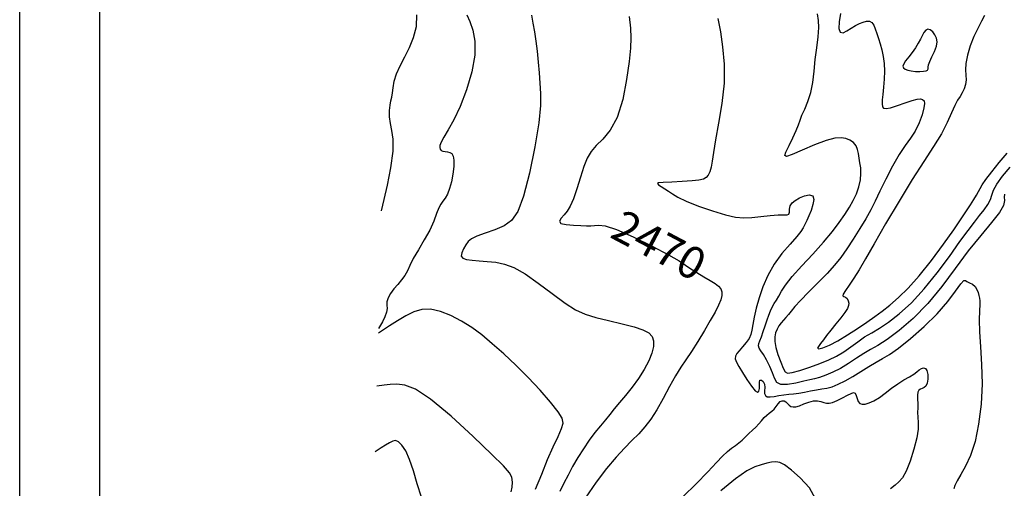
# Model space of a CAD drawing. Extents: x 354073 to 357273, y 1024435 to 1027593.
# Drawn here: x 354173 to 354479, y 1026398 to 1026544 of the extents above; entities that cross this region are included whole.
import ezdxf
from ezdxf.enums import TextEntityAlignment as Align

# ---------------------------------------------------------------- set-up
doc = ezdxf.new("R2010")
doc.units = 0
doc.header["$LTSCALE"] = 25
doc.header["$MEASUREMENT"] = 0
for name, color, linetype in [('CTEXT', 7, 'CONTINUOUS'), ('GRIDTXT', 7, 'CONTINUOUS'), ('INDEX', 1, 'CONTINUOUS'), ('INTER', 33, 'CONTINUOUS')]:
    doc.layers.add(name, color=color, linetype=linetype)
doc.styles.add('SIMPLEX', font='SIMPLEX', dxfattribs={"oblique": 20})

msp = doc.modelspace()

# ---------------------------------------------------------------- linework, layer by layer
at = {"layer": 'GRIDTXT', "color": 5}
msp.add_lwpolyline([(354172.52, 1024643.12), (354172.52, 1027543.12), (357222.52, 1027543.12), (357222.52, 1024643.12)], close=True, dxfattribs=at)
at = {"layer": 'GRIDTXT', "color": 4}
msp.add_lwpolyline([(354197.52, 1024668.12), (354197.52, 1027518.12), (357197.52, 1027518.12), (357197.52, 1024668.12)], close=True, dxfattribs=at)
at = {"layer": 'INDEX', "linetype": 'CONTINUOUS', "flags": 128}
for points in [[(354362.44, 1026544.6), (354362.81, 1026541.01), (354362.96, 1026537.94), (354362.86, 1026534.73), (354362.44, 1026530.56), (354361.64, 1026524.93), (354360.42, 1026518.73), (354358.72, 1026513.15), (354356.56, 1026509.13), (354354.25, 1026506.38), (354352.15, 1026504.35), (354350.56, 1026502.5), (354349.35, 1026500.45), (354348.3, 1026497.84), (354347.22, 1026494.49), (354346.13, 1026490.91), (354345.07, 1026487.74), (354344.07, 1026485.48), (354343.12, 1026483.96), (354342.16, 1026482.81), (354341.24, 1026481.75), (354340.74, 1026480.81), (354341.15, 1026480.12), (354342.75, 1026479.72), (354345.05, 1026479.55), (354347.36, 1026479.48), (354349.14, 1026479.4), (354350.49, 1026479.36), (354351.66, 1026479.42), (354352.95, 1026479.55), (354354.98, 1026479.33), (354358.44, 1026478.21), (354363.66, 1026475.91), (354369.55, 1026473), (354374.68, 1026470.3), (354377.99, 1026468.4), (354380, 1026467.1), (354381.63, 1026466), (354383.56, 1026464.77), (354385.68, 1026463.49), (354387.65, 1026462.31), (354389.2, 1026461.36), (354390.31, 1026460.54), (354391.02, 1026459.71), (354391.35, 1026458.76), (354391.34, 1026457.62), (354390.97, 1026456.25), (354390.26, 1026454.58), (354389.18, 1026452.49), (354387.7, 1026449.87), (354385.86, 1026446.68), (354383.83, 1026443.29), (354381.86, 1026440.17), (354380.12, 1026437.63), (354378.49, 1026435.3), (354376.82, 1026432.63), (354374.96, 1026429.26), (354373, 1026425.55), (354371.05, 1026422.02), (354369.17, 1026419.1), (354367.32, 1026416.67), (354365.39, 1026414.52), (354363.3, 1026412.41), (354360.96, 1026410.08), (354358.34, 1026407.24), (354355.39, 1026403.69), (354352.15, 1026399.41), (354348.68, 1026394.46)], [(354379.26, 1026394.96), (354383.32, 1026398.99), (354386.94, 1026402.72), (354389.63, 1026405.56), (354391.56, 1026407.58), (354393.03, 1026409), (354394.32, 1026410.03), (354395.51, 1026410.87), (354396.62, 1026411.68), (354397.68, 1026412.6), (354398.72, 1026413.61), (354399.76, 1026414.64), (354400.81, 1026415.64), (354401.85, 1026416.63), (354402.82, 1026417.62), (354403.71, 1026418.62), (354404.53, 1026419.58), (354405.31, 1026420.39), (354406.09, 1026421.01), (354406.85, 1026421.56), (354407.57, 1026422.21), (354408.25, 1026423.04), (354408.9, 1026423.9), (354409.53, 1026424.56), (354410.14, 1026424.84), (354410.73, 1026424.79), (354411.27, 1026424.49), (354411.75, 1026424.01), (354412.24, 1026423.5), (354412.8, 1026423.08), (354413.51, 1026422.9), (354414.4, 1026422.96), (354415.53, 1026423.28), (354416.9, 1026423.83), (354418.38, 1026424.42), (354419.82, 1026424.81), (354421.1, 1026424.84), (354422.18, 1026424.61), (354423.09, 1026424.3), (354423.87, 1026424.08), (354424.71, 1026424.06), (354425.8, 1026424.33), (354427.27, 1026424.95), (354428.92, 1026425.76), (354430.43, 1026426.55), (354431.58, 1026427.13), (354432.37, 1026427.36), (354432.88, 1026427.15), (354433.19, 1026426.45), (354433.43, 1026425.49), (354433.75, 1026424.59), (354434.26, 1026423.99), (354435, 1026423.73), (354435.98, 1026423.79), (354437.22, 1026424.16), (354438.7, 1026424.85), (354440.38, 1026425.88), (354442.24, 1026427.22), (354444.2, 1026428.71), (354446.16, 1026430.14), (354448.04, 1026431.34), (354449.73, 1026432.34), (354451.1, 1026433.17), (354452.1, 1026433.89), (354452.84, 1026434.47), (354453.48, 1026434.87), (354454.14, 1026435.05), (354454.75, 1026434.88), (354455.22, 1026434.22), (354455.45, 1026433.02), (354455.45, 1026431.58), (354455.24, 1026430.28), (354454.86, 1026429.42), (354454.34, 1026428.92), (354453.76, 1026428.65), (354453.17, 1026428.44), (354452.67, 1026428.14), (354452.33, 1026427.56), (354452.23, 1026426.6), (354452.27, 1026425.35), (354452.34, 1026423.98), (354452.34, 1026422.6), (354452.32, 1026421.2), (354452.35, 1026419.71), (354452.45, 1026418.05), (354452.44, 1026415.98), (354452.07, 1026413.24), (354451.18, 1026409.73), (354449.96, 1026406.02), (354448.69, 1026402.87), (354447.57, 1026400.81), (354446.5, 1026399.55), (354445.31, 1026398.55), (354443.86, 1026397.39)]]:
    msp.add_lwpolyline(points, dxfattribs=at)
at = {"layer": 'INTER', "linetype": 'CONTINUOUS', "flags": 128}
for points in [[(354311.88, 1026545.16), (354312.78, 1026543.02), (354313.72, 1026540.32), (354314.39, 1026536.9), (354314.37, 1026532.57), (354313.42, 1026527.32), (354311.77, 1026521.74), (354309.79, 1026516.57), (354307.82, 1026512.42), (354306.06, 1026509.29), (354304.69, 1026507.02), (354303.86, 1026505.46), (354303.47, 1026504.43), (354303.41, 1026503.73), (354303.55, 1026503.21), (354303.88, 1026502.83), (354304.4, 1026502.59), (354305.08, 1026502.47), (354305.85, 1026502.39), (354306.58, 1026502.22), (354307.19, 1026501.85), (354307.62, 1026501.1), (354307.82, 1026499.79), (354307.78, 1026497.82), (354307.51, 1026495.46), (354307.06, 1026493.08), (354306.48, 1026490.98), (354305.8, 1026489.26), (354305.1, 1026487.94), (354304.42, 1026487.01), (354303.74, 1026486.15), (354303.08, 1026484.97), (354302.39, 1026483.2), (354301.52, 1026480.85), (354300.28, 1026478.05), (354298.59, 1026474.95), (354296.75, 1026471.86), (354295.16, 1026469.13), (354294.09, 1026467), (354293.33, 1026465.34), (354292.56, 1026463.91), (354291.51, 1026462.51), (354290.31, 1026461.11), (354289.11, 1026459.69), (354288.1, 1026458.27), (354287.36, 1026456.9), (354286.96, 1026455.67), (354286.92, 1026454.62), (354286.99, 1026453.6), (354286.85, 1026452.41), (354286.31, 1026450.96), (354285.55, 1026449.46), (354284.31, 1026447.33)], [(354285.29, 1026483.99), (354286.11, 1026487.52), (354287.12, 1026491.99), (354288.21, 1026497.47), (354288.92, 1026502.61), (354288.94, 1026506.38), (354288.51, 1026509.05), (354288.01, 1026511.2), (354287.76, 1026513.29), (354287.75, 1026515.28), (354287.91, 1026516.98), (354288.16, 1026518.3), (354288.45, 1026519.47), (354288.71, 1026520.76), (354288.92, 1026522.41), (354289.24, 1026524.41), (354289.91, 1026526.71), (354291.04, 1026529.24), (354292.48, 1026531.98), (354293.97, 1026534.92), (354295.27, 1026538.05), (354296.12, 1026541.43), (354296.25, 1026545.14)], [(354331.96, 1026545.04), (354332.42, 1026542.54), (354332.91, 1026539.83), (354333.38, 1026536.9), (354333.79, 1026533.75), (354334.11, 1026530.41), (354334.36, 1026527.02), (354334.6, 1026523.77), (354334.8, 1026520.64), (354334.77, 1026516.87), (354334.24, 1026511.49), (354333.05, 1026504.01), (354331.39, 1026495.77), (354329.55, 1026488.58), (354327.75, 1026483.8), (354325.8, 1026481.02), (354323.44, 1026479.37), (354320.56, 1026478.11), (354317.56, 1026477.05), (354315.01, 1026476.13), (354313.32, 1026475.29), (354312.28, 1026474.42), (354311.52, 1026473.41), (354310.79, 1026472.21), (354310.24, 1026470.98), (354310.12, 1026469.93), (354310.63, 1026469.24), (354311.76, 1026468.83), (354313.47, 1026468.61), (354315.67, 1026468.46), (354318.2, 1026468.28), (354320.88, 1026467.98), (354323.58, 1026467.42), (354326.53, 1026466.33), (354329.98, 1026464.41), (354334.1, 1026461.53), (354338.44, 1026458.25), (354342.45, 1026455.3), (354345.74, 1026453.22), (354348.74, 1026451.84), (354352.04, 1026450.8), (354356.04, 1026449.82), (354360.25, 1026448.84), (354364, 1026447.89), (354366.73, 1026446.97), (354368.51, 1026446), (354369.56, 1026444.87), (354370.04, 1026443.49), (354370.01, 1026441.79), (354369.49, 1026439.71), (354368.51, 1026437.25), (354367.11, 1026434.54), (354365.36, 1026431.74), (354363.35, 1026429.03), (354361.28, 1026426.49), (354359.38, 1026424.24), (354357.79, 1026422.32), (354356.4, 1026420.6), (354355.01, 1026418.88), (354353.46, 1026417.01), (354351.78, 1026414.91), (354350.01, 1026412.54), (354348.21, 1026409.9), (354346.46, 1026407.11), (354344.82, 1026404.33), (354343.37, 1026401.69), (354342.05, 1026399.14), (354340.81, 1026396.59)], [(354390.04, 1026544), (354390.84, 1026539.86), (354391.56, 1026535.1), (354392.02, 1026529.72), (354391.98, 1026523.8), (354391.32, 1026517.5), (354390.31, 1026511.38), (354389.34, 1026506.13), (354388.69, 1026502.25), (354388.28, 1026499.54), (354387.96, 1026497.63), (354387.58, 1026496.22), (354387.08, 1026495.18), (354386.43, 1026494.43), (354385.54, 1026493.92), (354384.17, 1026493.58), (354382.01, 1026493.34), (354378.97, 1026493.16), (354375.7, 1026493.01), (354373.01, 1026492.88), (354371.57, 1026492.73), (354371.21, 1026492.51), (354371.61, 1026492.15), (354372.45, 1026491.61), (354373.54, 1026490.92), (354374.73, 1026490.14), (354375.96, 1026489.28), (354377.63, 1026488.29), (354380.22, 1026487.05), (354384.01, 1026485.53), (354388.36, 1026484), (354392.43, 1026482.76), (354395.59, 1026482.07), (354398.15, 1026481.85), (354400.66, 1026481.97), (354403.49, 1026482.26), (354406.37, 1026482.59), (354408.85, 1026482.8), (354410.59, 1026482.81), (354411.64, 1026482.8), (354412.16, 1026483.02), (354412.34, 1026483.65), (354412.41, 1026484.56), (354412.63, 1026485.55), (354413.21, 1026486.47), (354414.17, 1026487.29), (354415.48, 1026488.04), (354417.05, 1026488.69), (354418.56, 1026489), (354419.61, 1026488.7), (354419.95, 1026487.6), (354419.7, 1026485.96), (354419.13, 1026484.15), (354418.44, 1026482.47), (354417.76, 1026481), (354417.17, 1026479.78), (354416.66, 1026478.74), (354415.96, 1026477.61), (354414.67, 1026476), (354412.58, 1026473.66), (354410.05, 1026470.71), (354407.58, 1026467.38), (354405.59, 1026463.89), (354404.06, 1026460.37), (354402.91, 1026456.94), (354402.03, 1026453.72), (354401.39, 1026450.88), (354400.96, 1026448.56), (354400.66, 1026446.84), (354400.32, 1026445.5), (354399.77, 1026444.27), (354398.86, 1026442.94), (354397.77, 1026441.59), (354396.73, 1026440.42), (354395.95, 1026439.52), (354395.51, 1026438.76), (354395.46, 1026437.94), (354395.84, 1026436.87), (354396.61, 1026435.46), (354397.73, 1026433.66), (354399.1, 1026431.5), (354400.51, 1026429.41), (354401.69, 1026427.94), (354402.45, 1026427.47), (354402.85, 1026427.82), (354402.99, 1026428.66), (354402.99, 1026429.68), (354403, 1026430.62), (354403.18, 1026431.2), (354403.63, 1026431.24), (354404.17, 1026430.81), (354404.58, 1026430.02), (354404.69, 1026429.01), (354404.64, 1026427.96), (354404.64, 1026427.05), (354404.88, 1026426.42), (354405.42, 1026426.09), (354406.32, 1026426.02), (354407.6, 1026426.17), (354409.11, 1026426.44), (354410.67, 1026426.7), (354412.16, 1026426.84), (354413.66, 1026426.95), (354415.27, 1026427.15), (354417.09, 1026427.49), (354418.98, 1026427.91), (354420.8, 1026428.27), (354422.42, 1026428.51), (354423.98, 1026428.76), (354425.65, 1026429.2), (354427.57, 1026429.98), (354429.75, 1026431.08), (354432.12, 1026432.44), (354434.62, 1026433.98), (354437.09, 1026435.54), (354439.37, 1026436.91), (354441.39, 1026438.02), (354443.54, 1026439.29), (354446.34, 1026441.23), (354450.1, 1026444.22), (354454.34, 1026447.94), (354458.39, 1026451.95), (354461.69, 1026455.78), (354464.14, 1026459.03), (354465.79, 1026461.28), (354466.69, 1026462.27), (354467.2, 1026462.34), (354467.69, 1026461.99), (354468.45, 1026461.59), (354469.36, 1026461.13), (354470.19, 1026460.48), (354470.78, 1026459.56), (354471.14, 1026458.54), (354471.39, 1026457.59), (354471.58, 1026456.84), (354471.69, 1026456.02), (354471.7, 1026454.79), (354471.58, 1026452.83), (354471.48, 1026450.03), (354471.55, 1026446.3), (354471.87, 1026441.62), (354472.24, 1026436.15), (354472.38, 1026430.11), (354472.08, 1026423.76), (354471.33, 1026417.57), (354470.2, 1026412.1), (354468.76, 1026407.74), (354467.2, 1026404.4), (354465.75, 1026401.85), (354464.6, 1026399.88), (354463.86, 1026398.42), (354463.61, 1026397.42)], [(354479.34, 1026489.26), (354479.29, 1026488.28), (354479.36, 1026487.22), (354479.02, 1026485.73), (354477.8, 1026483.53), (354475.36, 1026480.39), (354471.97, 1026476.35), (354468.09, 1026471.52), (354464.05, 1026466.07), (354459.87, 1026460.44), (354455.49, 1026455.1), (354450.93, 1026450.49), (354446.54, 1026446.74), (354442.77, 1026443.95), (354439.92, 1026442.09), (354437.67, 1026440.78), (354435.57, 1026439.56), (354433.27, 1026438.08), (354430.8, 1026436.45), (354428.28, 1026434.93), (354425.87, 1026433.7), (354423.66, 1026432.78), (354421.76, 1026432.13), (354420.22, 1026431.69), (354418.71, 1026431.34), (354416.85, 1026430.91), (354414.4, 1026430.34), (354411.81, 1026429.89), (354409.66, 1026429.87), (354408.39, 1026430.55), (354407.7, 1026431.84), (354407.11, 1026433.57), (354406.26, 1026435.56), (354405.24, 1026437.54), (354404.26, 1026439.23), (354403.48, 1026440.42), (354402.96, 1026441.25), (354402.74, 1026441.93), (354402.82, 1026442.65), (354403.14, 1026443.56), (354403.62, 1026444.79), (354404.19, 1026446.41), (354404.8, 1026448.23), (354405.39, 1026450.01), (354405.94, 1026451.56), (354406.47, 1026452.88), (354407.02, 1026454.04), (354407.64, 1026455.13), (354408.32, 1026456.23), (354409.06, 1026457.47), (354409.92, 1026458.97), (354411.19, 1026460.91), (354413.22, 1026463.51), (354416.21, 1026466.84), (354419.69, 1026470.57), (354423.03, 1026474.26), (354425.74, 1026477.55), (354427.86, 1026480.41), (354429.58, 1026482.93), (354431.04, 1026485.17), (354432.26, 1026487.28), (354433.25, 1026489.37), (354433.98, 1026491.54), (354434.46, 1026493.7), (354434.65, 1026495.71), (354434.58, 1026497.46), (354434.35, 1026499.02), (354434.09, 1026500.46), (354433.87, 1026501.85), (354433.59, 1026503.16), (354433.11, 1026504.32), (354432.31, 1026505.29), (354431.23, 1026506.04), (354429.94, 1026506.56), (354428.46, 1026506.81), (354426.52, 1026506.65), (354423.81, 1026505.92), (354420.2, 1026504.55), (354416.38, 1026502.96), (354413.23, 1026501.63), (354411.45, 1026501.01), (354410.91, 1026501.24), (354411.28, 1026502.36), (354412.24, 1026504.35), (354413.42, 1026506.75), (354414.48, 1026509.03), (354415.16, 1026510.8), (354415.66, 1026512.27), (354416.24, 1026513.81), (354417.13, 1026515.74), (354418.14, 1026518.11), (354419.04, 1026520.89), (354419.64, 1026524.07), (354420.04, 1026527.53), (354420.42, 1026531.17), (354420.89, 1026534.84), (354421.33, 1026538.27), (354421.56, 1026541.17), (354421.46, 1026543.39), (354421.12, 1026545.44)], [(354428.27, 1026545.55), (354427.82, 1026542.91), (354427.77, 1026540.87), (354428.18, 1026539.7), (354429.08, 1026539.55), (354430.3, 1026540.12), (354431.64, 1026540.98), (354432.93, 1026541.77), (354434.15, 1026542.41), (354435.29, 1026542.88), (354436.36, 1026543.15), (354437.31, 1026543.14), (354438.09, 1026542.75), (354438.66, 1026541.93), (354439.11, 1026540.75), (354439.56, 1026539.33), (354440.08, 1026537.75), (354440.64, 1026536.03), (354441.16, 1026534.17), (354441.58, 1026532.15), (354441.87, 1026529.97), (354441.98, 1026527.6), (354441.91, 1026525.05), (354441.72, 1026522.54), (354441.5, 1026520.32), (354441.31, 1026518.59), (354441.24, 1026517.33), (354441.33, 1026516.48), (354441.68, 1026516), (354442.46, 1026515.89), (354443.87, 1026516.18), (354445.99, 1026516.86), (354448.42, 1026517.71), (354450.62, 1026518.44), (354452.2, 1026518.85), (354453.22, 1026518.93), (354453.87, 1026518.76), (354454.3, 1026518.34), (354454.46, 1026517.53), (354454.28, 1026516.1), (354453.71, 1026513.96), (354452.77, 1026511.42), (354451.56, 1026508.89), (354450.11, 1026506.65), (354448.44, 1026504.36), (354446.56, 1026501.54), (354444.5, 1026497.91), (354442.43, 1026493.89), (354440.58, 1026490.12), (354439.07, 1026487.02), (354437.7, 1026484.32), (354436.19, 1026481.58), (354434.33, 1026478.47), (354432.27, 1026475.21), (354430.23, 1026472.14), (354428.35, 1026469.49), (354426.41, 1026467.06), (354424.11, 1026464.51), (354421.28, 1026461.64), (354418.32, 1026458.71), (354415.77, 1026456.13), (354414, 1026454.17), (354412.87, 1026452.75), (354412.04, 1026451.69), (354411.26, 1026450.81), (354410.5, 1026449.99), (354409.77, 1026449.14), (354409.1, 1026448.18), (354408.52, 1026447.11), (354408.07, 1026445.96), (354407.8, 1026444.73), (354407.78, 1026443.29), (354408.1, 1026441.47), (354408.79, 1026439.22), (354409.66, 1026436.9), (354410.44, 1026434.98), (354411.01, 1026433.83), (354411.75, 1026433.42), (354413.18, 1026433.61), (354415.64, 1026434.28), (354418.74, 1026435.27), (354421.89, 1026436.4), (354424.65, 1026437.54), (354427.06, 1026438.74), (354429.28, 1026440.09), (354431.46, 1026441.62), (354433.63, 1026443.22), (354435.79, 1026444.72), (354437.99, 1026446.03), (354440.4, 1026447.44), (354443.23, 1026449.3), (354446.6, 1026451.93), (354450.38, 1026455.38), (354454.39, 1026459.67), (354458.42, 1026464.68), (354462.2, 1026469.84), (354465.47, 1026474.43), (354468.04, 1026477.93), (354470.02, 1026480.52), (354471.63, 1026482.57), (354473.02, 1026484.39), (354474.16, 1026486.04), (354474.97, 1026487.53), (354475.46, 1026488.91), (354475.97, 1026490.42), (354476.97, 1026492.32), (354478.75, 1026494.79), (354481.12, 1026497.61)], [(354473.1, 1026544.94), (354472.18, 1026543.1), (354471.02, 1026540.9), (354469.81, 1026538.34), (354468.71, 1026535.46), (354467.85, 1026532.55), (354467.35, 1026529.96), (354467.24, 1026527.93), (354467.35, 1026526.32), (354467.41, 1026524.89), (354467.23, 1026523.44), (354466.81, 1026522.03), (354466.23, 1026520.76), (354465.55, 1026519.68), (354464.77, 1026518.5), (354463.88, 1026516.88), (354462.84, 1026514.55), (354461.51, 1026511.57), (354459.71, 1026508.06), (354457.3, 1026504.1), (354454.27, 1026499.45), (354450.64, 1026493.79), (354446.51, 1026487.03), (354442.35, 1026480), (354438.72, 1026473.74), (354436.02, 1026469.03), (354434.05, 1026465.64), (354432.46, 1026463.06), (354431, 1026460.91), (354429.8, 1026459.2), (354429.08, 1026458.05), (354428.99, 1026457.51), (354429.34, 1026457.31), (354429.86, 1026457.11), (354430.33, 1026456.67), (354430.67, 1026456.01), (354430.85, 1026455.27), (354430.81, 1026454.51), (354430.46, 1026453.61), (354429.65, 1026452.37), (354428.35, 1026450.69), (354426.78, 1026448.76), (354425.23, 1026446.86), (354423.95, 1026445.21), (354422.93, 1026443.83), (354422.09, 1026442.69), (354421.41, 1026441.79), (354421.13, 1026441.2), (354421.52, 1026441.03), (354422.79, 1026441.36), (354424.83, 1026442.19), (354427.46, 1026443.54), (354430.48, 1026445.35), (354433.6, 1026447.39), (354436.51, 1026449.37), (354439.01, 1026451.12), (354441.29, 1026452.8), (354443.65, 1026454.67), (354446.33, 1026456.99), (354449.39, 1026459.96), (354452.84, 1026463.8), (354456.62, 1026468.56), (354460.34, 1026473.6), (354463.55, 1026478.13), (354465.9, 1026481.53), (354467.54, 1026483.99), (354468.76, 1026485.88), (354469.78, 1026487.51), (354470.62, 1026488.92), (354471.27, 1026490.08), (354471.77, 1026491.04), (354472.41, 1026492.13), (354473.55, 1026493.75), (354475.41, 1026496.18), (354477.74, 1026499.09), (354480.16, 1026502.02)], [(354333.25, 1026397.28), (354335.17, 1026401.97), (354337.02, 1026406.51), (354338.77, 1026410.47), (354340.27, 1026413.71), (354341.35, 1026416.15), (354341.85, 1026417.85), (354341.56, 1026419.36), (354340.27, 1026421.37), (354337.88, 1026424.38), (354334.65, 1026428.11), (354330.95, 1026432.09), (354327.12, 1026435.93), (354323.34, 1026439.47), (354319.76, 1026442.62), (354316.48, 1026445.34), (354313.36, 1026447.66), (354310.21, 1026449.67), (354306.9, 1026451.4), (354303.6, 1026452.7), (354300.53, 1026453.38), (354297.83, 1026453.28), (354295.36, 1026452.53), (354292.85, 1026451.27), (354290.2, 1026449.71), (354287.7, 1026448.14), (354284.28, 1026445.91)], [(354325.67, 1026396.43), (354326.01, 1026397.93), (354326.1, 1026399.5), (354325.87, 1026400.99), (354325.15, 1026402.42), (354323.32, 1026404.51), (354319.66, 1026408.12), (354313.81, 1026413.7), (354306.93, 1026420), (354300.55, 1026425.34), (354295.84, 1026428.45), (354292.55, 1026429.73), (354290.07, 1026429.99), (354287.92, 1026429.92), (354286.12, 1026429.74), (354283.84, 1026429.41)], [(354297.7, 1026394.74), (354296.41, 1026398.97), (354295.2, 1026403.04), (354294.01, 1026406.56), (354292.8, 1026409.21), (354291.64, 1026411), (354290.58, 1026412.03), (354289.67, 1026412.41), (354288.78, 1026412.26), (354287.74, 1026411.73), (354286.46, 1026410.96), (354285.16, 1026410.14), (354283.29, 1026408.94)], [(354420.54, 1026394.28), (354418.58, 1026397.67), (354415.76, 1026400.78), (354412.97, 1026403.25), (354410.88, 1026404.81), (354409.37, 1026405.59), (354408.09, 1026405.83), (354406.77, 1026405.73), (354405.29, 1026405.4), (354403.61, 1026404.9), (354401.63, 1026404.22), (354399.06, 1026402.94), (354395.58, 1026400.55), (354391.04, 1026396.79)]]:
    msp.add_lwpolyline(points, dxfattribs=at)
msp.add_lwpolyline([(354456.09, 1026530.62), (354456.76, 1026532.06), (354457.55, 1026533.7), (354458.16, 1026535.3), (354458.37, 1026536.7), (354458.19, 1026537.88), (354457.71, 1026538.91), (354457.03, 1026539.79), (354456.26, 1026540.41), (354455.5, 1026540.61), (354454.85, 1026540.31), (354454.29, 1026539.59), (354453.75, 1026538.61), (354453.19, 1026537.49), (354452.53, 1026536.25), (354451.68, 1026534.88), (354450.63, 1026533.42), (354449.52, 1026531.99), (354448.57, 1026530.75), (354447.97, 1026529.82), (354447.74, 1026529.14), (354447.88, 1026528.62), (354448.38, 1026528.2), (354449.21, 1026527.86), (354450.33, 1026527.62), (354451.67, 1026527.5), (354453.04, 1026527.48), (354454.19, 1026527.54), (354454.95, 1026527.68), (354455.37, 1026527.91), (354455.56, 1026528.27), (354455.62, 1026528.78), (354455.74, 1026529.54)], close=True, dxfattribs=at)

# ---------------------------------------------------------------- texts
at = {"layer": 'CTEXT', "style": 'SIMPLEX', "oblique": 20}
msp.add_text('2470', height=10, rotation=332.1848, dxfattribs=at).set_placement((354371.15, 1026472.16), align=Align.MIDDLE)

doc.saveas('drawing.dxf')
